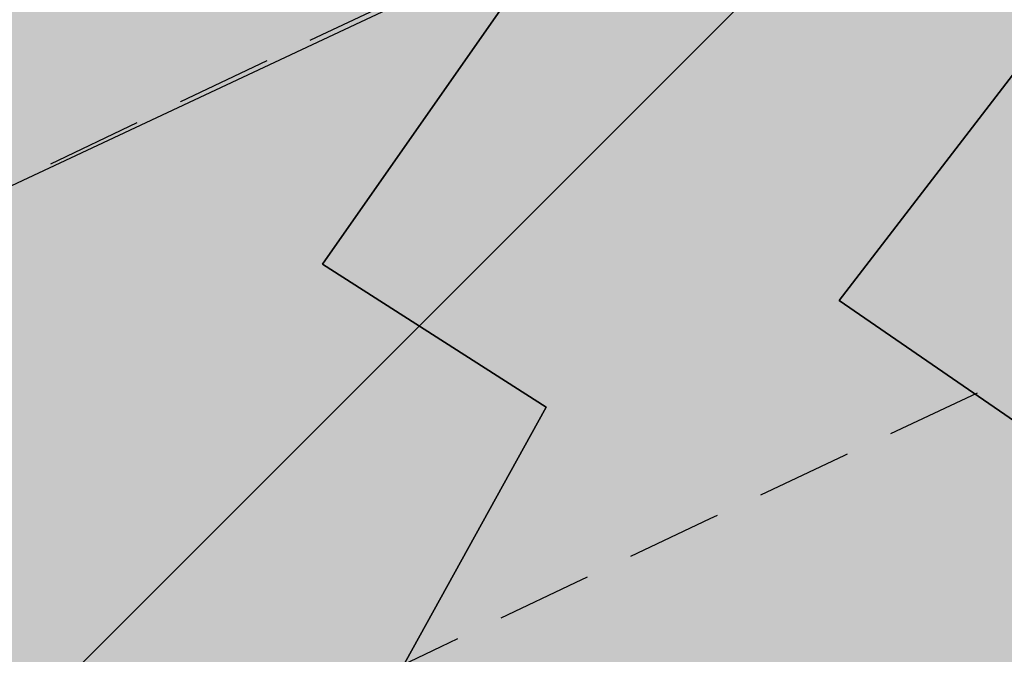
# Model space of a CAD drawing. Extents: x 1538956 to 1571595, y 5042519 to 5072519.
# Drawn here: x 1551573 to 1551638, y 5062150 to 5062192 of the extents above; entities that cross this region are included whole.
import ezdxf

# ---------------------------------------------------------------- set-up
doc = ezdxf.new("R2010")
doc.units = 0
doc.header["$LTSCALE"] = 2
doc.header["$MEASUREMENT"] = 0
for name, pattern in [('CONTINUA', [0]), ('INTERNA', [0]), ('NASCOSTA2', [4.762499999999999, 3.175, -1.5875])]:
    doc.linetypes.add(name, pattern=pattern)
for name, color, linetype in [('374', 1, 'Continuous'), ('base_cat_PARTICELLE', 92, 'CONTINUA'), ('base_cat_ret_foglio', 71, 'Continuous'), ('conica', 8, 'Continuous'), ('interpolazione conica', 1, 'Continuous'), ('inviluppo', 255, 'Continuous')]:
    doc.layers.add(name, color=color, linetype=linetype)
pattern_1 = [(45, (0, 0), (-35.35533905932737, 35.35533905932738), [])]

msp = doc.modelspace()

# ---------------------------------------------------------------- hatches: boundary and pattern name
at = {"layer": '374'}
h = msp.add_hatch(dxfattribs=at)
h.set_pattern_fill('ANSI31', color=256, scale=400, style=0)
h.set_pattern_definition(pattern_1)
h.paths.add_polyline_path([(1547199.993861, 5069353.338006), (1547210.268295, 5069370.028417), (1547259.742821, 5069462.998018), (1547253.407246, 5069555.543514), (1547263.172865, 5069565.777346), (1547327.488066, 5069628.414393), (1547347.351291, 5069648.852109), (1547391.856884, 5069683.849637), (1547444.481242, 5069742.186498), (1547456.098277, 5069755.823830999), (1547501.358232, 5069835.214686), (1547520.031033, 5069867.969498), (1547561.539544, 5069928.268719), (1547584.036731, 5069970.28284), (1547628.456874, 5070021.374995), (1547648.18992, 5070053.081257), (1547690.427399, 5070114.444071), (1547712.08623, 5070169.114429), (1547776.631212, 5070200.45875), (1547798.529354, 5070207.868458), (1547841.194159, 5070229.386519999), (1547905.569791, 5070282.536335), (1547970.289865, 5070290.923886), (1548035.256664, 5070267.372076999), (1548100.080703, 5070262.329595), (1548165.014775, 5070243.105994), (1548185.552851, 5070210.857318), (1548230.350168, 5070172.225751), (1548295.040019, 5070184.604193), (1548348.369598, 5070212.121904), (1548359.566853, 5070217.899703), (1548423.955839, 5070268.798123), (1548469.494251, 5070305.659483001), (1548488.311203, 5070323.871198), (1548552.766779, 5070365.972986), (1548603.52359, 5070399.300412), (1548617.181544, 5070413.180626), (1548679.585454, 5070492.48992), (1548674.377571, 5070585.043256), (1548615.36122, 5070645.842176001), (1548576.756009, 5070676.873439), (1548550.108907, 5070706.137204), (1548484.910253, 5070759.71847), (1548469.423106, 5070768.62936), (1548484.362124, 5070829.960922), (1548490.291138, 5070861.386316), (1548522.779668, 5070954.23411), (1548514.411022, 5071046.762923), (1548506.306695, 5071139.293819999), (1548496.338637725, 5071232.330934269, 0.06138508503542767), (1545348.737350723, 5069346.5385388), (1545361.279026, 5069263.667338), (1545386.919878, 5069194.264905999), (1545395.818318, 5069171.326255), (1545444.947693, 5069079.092002), (1545440.21044, 5068986.464173), (1545417.670897, 5068893.706283), (1545454.492469, 5068814.444464), (1545468.058758, 5068801.481412999), (1545519.65992, 5068764.196101001), (1545555.619526, 5068709.529205), (1545585.281777, 5068652.115344999), (1545604.210195, 5068617.292247), (1545650.893474, 5068541.736487), (1545660.902062, 5068525.115149), (1545716.338387, 5068454.354956), (1545734.405931, 5068433.062193), (1545781.751335, 5068371.563117), (1545846.76211, 5068343.551906), (1545911.536779, 5068347.598773001), (1545917.897884, 5068341.821333), (1545976.682214, 5068301.492115), (1546041.630279, 5068282.172754), (1546106.639683, 5068254.637121), (1546110.745688, 5068250.655195), (1546171.848256, 5068200.357019001), (1546236.868072, 5068171.616573), (1546258.408587, 5068159.158676), (1546301.995482, 5068128.508421), (1546357.341229, 5068067.302157), (1546367.360733, 5068053.624035), (1546432.628802, 5067991.965436), (1546455.435164, 5067975.440917), (1546497.744926, 5067950.802108), (1546562.656721, 5067937.044985), (1546627.678885, 5067908.607787999), (1546692.587114, 5067895.426256), (1546757.159994, 5067926.886082), (1546787.897801, 5067977.933364), (1546816.818259, 5068070.744365), (1546820.714367, 5068093.536232), (1546837.960346, 5068163.496935), (1546863.494147, 5068256.282695), (1546884.076435, 5068285.228607), (1546932.866532, 5068349.399318), (1546948.283447, 5068364.481383001), (1547012.700446, 5068415.743749), (1547043.817468, 5068442.8312), (1547077.06467, 5068473.837093), (1547141.846589, 5068476.68019), (1547206.636134, 5068478.513123), (1547271.270023, 5068500.816869999), (1547300.984169, 5068537.375741), (1547316.296572, 5068630.085787), (1547323.440971, 5068722.733716001), (1547331.919474, 5068815.391826), (1547268.282777, 5068893.727952), (1547250.653894, 5068907.367237001), (1547239.504568, 5068999.876086), (1547202.134988, 5069071.352263), (1547190.098035, 5069092.094436), (1547191.871, 5069184.701489), (1547171.41464, 5069277.139832)])
h.paths.add_polyline_path([(1549905.685255, 5071305.999305001), (1549934.803246, 5071335.800408999), (1549969.924309, 5071372.582296), (1550029.731578, 5071429.158751001), (1550034.110089, 5071445.608508999), (1550082.342565, 5071522.17728), (1550098.22922, 5071526.711095), (1550114.186934, 5071522.434102), (1550163.17105, 5071505.727814), (1550228.034151, 5071494.537517), (1550292.909529, 5071481.861509), (1550357.64549, 5071486.418114), (1550422.307454, 5071500.081262), (1550487.434077, 5071456.539574), (1550552.351221, 5071438.85282), (1550617.044893, 5071448.639092), (1550681.549086, 5071481.626373), (1550746.183976, 5071498.532564), (1550794.684897, 5071527.961283), (1550810.629827, 5071538.508598001), (1550833.615215, 5071528.27974), (1550875.626205, 5071511.165695), (1550940.68008, 5071476.882833), (1551005.57778, 5071461.709315), (1551070.25967, 5071472.826684), (1551134.796699, 5071501.515736), (1551199.377156, 5071524.865143), (1551219.078559, 5071531.446065), (1551263.915444, 5071553.267072001), (1551328.366746, 5071592.126327), (1551393.003274, 5071608.501757), (1551457.705534, 5071616.903004), (1551522.462372, 5071618.705086), (1551587.235613, 5071618.529512), (1551652.077341, 5071610.120133), (1551716.770265, 5071619.606629), (1551741.391527, 5071628.369691), (1551781.386659, 5071638.251829), (1551845.824147, 5071678.286897), (1551886.074535, 5071722.171596), (1551910.069563, 5071741.206757), (1551974.219971, 5071815.325542), (1551974.299437, 5071815.504275), (1552004.11847, 5071908.348972), (1551997.455666, 5072000.888312), (1552000.295192, 5072093.507222001), (1552010.835334, 5072186.190632), (1552026.906663, 5072278.920414), (1552035.389491749, 5072302.319043515, 0.05737514019987391), (1548742.266030943, 5071338.699955485), (1548741.924096, 5071326.326425), (1548739.726827, 5071308.253304), (1548726.942172, 5071233.614638), (1548740.65557, 5071189.876114), (1548753.640395, 5071141.229855), (1548766.627283, 5071048.737546), (1548776.368621, 5070956.219793), (1548807.825222, 5070885.121796), (1548827.31667, 5070864.025758), (1548873.056368, 5070827.609751), (1548938.254446, 5070774.449817), (1548942.373819, 5070772.336788), (1549003.252472, 5070746.797645), (1549067.947766, 5070757.554791001), (1549132.76466, 5070752.907891001), (1549197.48948, 5070759.903669001), (1549266.765144975, 5070777.559430085), (1549326.780515, 5070793.824286), (1549391.37359, 5070817.317763), (1549455.767024, 5070865.832708), (1549458.567135, 5070869.018637001), (1549518.841129213, 5070965.270512751), (1549583.995368, 5071032.470086), (1549611.342458, 5071055.425475), (1549648.323582, 5071088.680103), (1549712.702463, 5071138.413276999), (1549723.549401, 5071148.916959), (1549777.122096, 5071182.932511), (1549841.56049, 5071224.999177), (1549856.450655, 5071242.576579)])
h.paths.add_polyline_path([(1545850.486619, 5067838.388778), (1545785.477283, 5067865.491729), (1545768.502454, 5067877.754234999), (1545720.212385, 5067927.434914), (1545681.178596, 5067969.705275), (1545654.918111, 5067993.556764), (1545589.824403, 5068032.509880001), (1545524.863971, 5068053.370312001), (1545482.144413, 5068060.839477), (1545459.945252, 5068068.586146), (1545395.028466, 5068083.582676999), (1545357.261528, 5068152.520398), (1545329.30593, 5068209.158398001), (1545309.463853, 5068244.764994999), (1545307.040042, 5068337.340397), (1545278.098449, 5068429.722655999), (1545262.758308, 5068448.438228), (1545231.247378, 5068521.974741001), (1545196.983081, 5068582.14256), (1545180.665371, 5068614.200061), (1545131.406916, 5068688.807093), (1545116.699593, 5068706.328648999), (1545072.452255, 5068798.600804), (1545072.518961, 5068891.194383), (1545065.014424, 5068908.395968), (1545011.74936, 5068983.347204), (1544999.597733, 5068993.804559), (1544952.996174791, 5069026.946093073, 0.02227768546622371), (1543967.169821202, 5068125.2603018, 0.03486305779256358), (1542596.320578789, 5066548.645765374), (1542618.885653, 5066543.454347), (1542683.817356, 5066527.551159), (1542748.630633, 5066528.933866001), (1542813.625991, 5066503.854543), (1542878.516878, 5066494.0116), (1542943.241877, 5066508.234423), (1543008.051698, 5066510.145691), (1543073.040232, 5066486.239125), (1543137.834795, 5066490.382381), (1543202.344081, 5066535.598097), (1543231.911084, 5066563.308862001), (1543266.780919, 5066591.097498001), (1543331.484852, 5066608.08361), (1543396.359936, 5066600.48428), (1543461.297926, 5066583.90446), (1543509.640046, 5066565.244937), (1543526.310372, 5066556.73361), (1543559.469947, 5066565.593618), (1543591.018797, 5066573.036796), (1543655.435082, 5066630.926658999), (1543697.13957, 5066659.151506), (1543719.970463, 5066671.69928), (1543784.779, 5066673.540817), (1543806.302017, 5066659.919194), (1543849.996794, 5066617.313947001), (1543915.109605, 5066576.127530999), (1543962.970604, 5066568.431783999), (1543980.009389, 5066565.19972), (1543993.597762, 5066568.64828), (1544044.726615, 5066580.09308), (1544109.440857, 5066595.365491), (1544174.172941, 5066608.082312), (1544238.849908, 5066628.514913), (1544303.518632, 5066650.047259999), (1544323.616693, 5066663.583276), (1544367.894047, 5066712.646182), (1544432.550615, 5066735.698749), (1544497.59706, 5066704.177104), (1544555.191881, 5066757.830105999), (1544502.881349, 5066850.048357), (1544496.508771, 5066856.329940001), (1544431.472079, 5066886.70727), (1544366.486683, 5066909.982733999), (1544301.711623, 5066903.792713), (1544236.903101, 5066902.292284), (1544172.1669, 5066890.604433), (1544107.36152, 5066888.640972001), (1544042.312578, 5066921.076192), (1543977.46335, 5066925.358492), (1543912.575066, 5066935.188173001), (1543897.158383, 5066938.337251999), (1543912.483081, 5066948.219071), (1543977.152138, 5066969.380638), (1544041.947728, 5066972.609809), (1544106.532071, 5067005.625123001), (1544171.240953, 5067021.006562999), (1544193.301692, 5067033.026682), (1544235.847431, 5067050.745325), (1544300.371117, 5067092.024178), (1544365.259971, 5067081.983835), (1544429.982814, 5067095.217188), (1544494.683845, 5067111.463448999), (1544559.747259, 5067077.076075), (1544594.167016, 5067035.887484), (1544625.081398, 5067005.052035), (1544686.335019, 5066943.956161), (1544690.363274, 5066940.512871), (1544700.060658, 5066944.054772), (1544754.870749, 5066983.800776), (1544785.179324, 5067037.259744001), (1544754.226661443, 5067129.629788441), (1544737.357369, 5067222.101176), (1544752.969876, 5067248.00719), (1544817.888852, 5067233.676293), (1544822.366072, 5067222.713159), (1544850.839434, 5067130.325598001), (1544863.924609, 5067037.827169), (1544884.310095, 5067011.188456), (1544949.276332, 5066945.85053), (1544949.60217, 5066945.609219001), (1545014.70067, 5066906.971669001), (1545079.428538, 5066919.59319), (1545144.400518, 5066898.542030999), (1545185.026622, 5066854.965621), (1545209.749608, 5066825.661736), (1545274.90654, 5066779.395354), (1545310.675258, 5066763.286677), (1545339.956979, 5066747.874973), (1545404.982425, 5066719.870826), (1545446.560406, 5066764.27786), (1545425.744622, 5066856.718699), (1545403.801568, 5066881.665422), (1545338.664083497, 5066948.676310662), (1545297.053771, 5067040.966045), (1545275.912111, 5067133.405009), (1545272.251691, 5067144.180869999), (1545243.030869, 5067225.75865), (1545232.743694, 5067318.27673), (1545270.872132, 5067333.729069999), (1545302.848305, 5067318.786932), (1545335.915306, 5067302.415599), (1545401.057834, 5067257.581478), (1545465.800346, 5067267.603018), (1545485.679, 5067227.528291), (1545504.124167, 5067135.070259999), (1545531.857441, 5067098.004543), (1545596.916952, 5067064.982292), (1545661.675352, 5067073.076389), (1545726.303968, 5067098.805006), (1545777.181861, 5067137.073751), (1545790.727307, 5067152.348412001), (1545809.959017, 5067137.315051001), (1545855.905854, 5067103.296716), (1545899.364792, 5067045.381108999), (1545921.329472, 5067021.187231), (1545986.522494, 5066970.503645), (1546051.414117, 5066960.678266), (1546071.989119, 5066954.064201), (1546116.328241, 5066947.847372), (1546142.854082, 5066954.589442), (1546134.343259, 5067047.119365), (1546115.447026, 5067066.716191), (1546045.413078123, 5067137.074367546), (1546049.8763, 5067168.407673), (1546061.48663, 5067231.765561), (1546114.008694, 5067260.730855), (1546178.74601, 5067271.315004), (1546243.351546, 5067299.596803), (1546264.91563, 5067325.868419), (1546287.277848, 5067418.627926), (1546273.352308, 5067511.117455), (1546241.471852, 5067552.425435), (1546186.782598, 5067603.067133999), (1546176.206244, 5067613.405331), (1546111.081742, 5067655.526024), (1546046.045210575, 5067694.687045229), (1545980.838017, 5067739.414578), (1545923.917271, 5067786.306828), (1545915.61625, 5067795.070818)])
h.paths.add_polyline_path([(1542755.470446, 5065533.400329), (1542765.139289, 5065541.568573), (1542764.503063, 5065634.156342), (1542754.743556, 5065639.206221), (1542747.97166, 5065634.042766), (1542690.248851, 5065590.03077), (1542625.260393, 5065612.796514), (1542560.501355, 5065602.086724), (1542495.708596, 5065596.284686), (1542430.861659, 5065598.413211), (1542398.421618, 5065631.651528), (1542368.756812, 5065724.041573999), (1542365.123298, 5065731.495429), (1542353.829296, 5065723.939962001), (1542300.494483, 5065701.751929), (1542235.625986, 5065707.234931), (1542207.06575, 5065722.942842), (1542170.491972, 5065751.919261), (1542105.484493, 5065778.041421), (1542059.920315149, 5065789.301095158, 0.006518702022280233), (1541848.546083578, 5065460.235071619), (1541848.302595, 5065459.815716), (1541913.220138, 5065447.369605999), (1541916.669979, 5065443.204157), (1541978.542246, 5065374.982352), (1542006.257367, 5065351.21621), (1542043.787469, 5065314.201357), (1542108.961003, 5065264.205054), (1542139.789687, 5065259.526905), (1542173.870872, 5065253.276305), (1542234.749807, 5065167.578573001), (1542239.329411, 5065161.533301), (1542246.852127, 5065167.660705), (1542303.667227, 5065234.965354), (1542368.328258, 5065260.692614), (1542409.732973, 5065168.768386), (1542433.924597, 5065149.152246), (1542498.886284, 5065130.902902), (1542537.686, 5065169.641528), (1542562.898174, 5065251.603523999), (1542566.065951, 5065262.427594), (1542627.054779, 5065350.807461), (1542692.111152, 5065318.537498), (1542713.645729, 5065356.030725), (1542725.185687, 5065448.702039)])
h.paths.add_polyline_path([(1541855.207604, 5065165.01475), (1541865.352051, 5065257.674883001), (1541869.815627, 5065350.296832), (1541848.601037, 5065415.431462), (1541838.070365712, 5065443.42455056, 0.006340008041711183), (1541641.21731331, 5065117.93757609), (1541656.222674, 5065098.048561), (1541675.281473, 5065071.215571), (1541707.622832, 5064978.840345), (1541722.082371, 5064945.538046), (1541787.111261, 5064917.259758), (1541826.842617, 5064979.640312), (1541850.913791, 5065071.468067), (1541851.042638, 5065072.394851999)])
h.paths.add_polyline_path([(1541283.129498, 5062694.679965001), (1541350.231342928, 5062656.088460369), (1541413.145258, 5062650.918382), (1541427.844673, 5062662.181564), (1541477.792707, 5062683.272359), (1541542.554516, 5062698.379561001), (1541585.81455, 5062663.234172001), (1541607.910974, 5062624.416148), (1541627.051774, 5062570.918132), (1541673.587246, 5062478.637805), (1541673.75103, 5062478.395239), (1541739.098061, 5062406.412221), (1541758.118087, 5062386.612392), (1541804.450865, 5062333.793268), (1541836.967355, 5062294.549949), (1541869.892265, 5062248.218211), (1541934.97846, 5062215.67945), (1541999.724187, 5062233.745949), (1542064.084759061, 5062295.785296301), (1542128.572983, 5062364.751005), (1542193.272276, 5062389.366414), (1542193.595384, 5062389.546664), (1542193.269707, 5062389.745744), (1542128.197837, 5062420.225115), (1542084.721112, 5062481.401747), (1542062.805718, 5062498.228847), (1541997.69506, 5062534.726597), (1541957.436771, 5062573.134676999), (1541928.583261937, 5062666.941756275), (1541866.490729, 5062754.322683), (1541801.653768, 5062750.608312001), (1541741.210384623, 5062758.613393839), (1541671.602509, 5062799.553242), (1541606.544135, 5062829.045233), (1541597.302817, 5062848.493863), (1541546.719085, 5062940.74776), (1541540.891468, 5062947.738986), (1541475.695048, 5062998.288773), (1541410.904883, 5062987.895104), (1541346.263628, 5062955.038691999), (1541281.091832, 5063002.128980001), (1541216.212012, 5063005.246716999), (1541146.871486833, 5063028.503218809), (1541085.867952, 5063100.111585), (1541073.76015, 5063122.793789), (1541020.39461, 5063193.519630999), (1540955.86919, 5063143.074523), (1540927.430885, 5063121.830499), (1540891.399872, 5063083.925965), (1540826.397388, 5063105.928398999), (1540761.464564, 5063117.358953), (1540751.173703, 5063120.674758), (1540696.465139, 5063139.020498999), (1540668.337989197, 5063143.506830133, 0.01499537275755761), (1540356.181809443, 5062299.886698408), (1540377.442832, 5062284.919391001), (1540377.714348, 5062284.728252999), (1540442.68269, 5062269.038468), (1540507.653968, 5062252.949271), (1540572.517034, 5062253.5296), (1540637.44355, 5062244.382738), (1540702.301557, 5062245.753096), (1540767.034974, 5062266.160637001), (1540831.962575, 5062256.877792), (1540896.965967, 5062236.080956), (1540961.936246, 5062220.388077999), (1541026.763995, 5062226.3902), (1541091.470116, 5062250.815503), (1541122.256329, 5062289.791258), (1541155.595411734, 5062382.53197096), (1541199.090576, 5062475.481623), (1541207.964846, 5062568.131701999), (1541218.801499, 5062613.920399), (1541240.381558, 5062660.937631)])
h.paths.add_polyline_path([(1541110.300357, 5063215.626331), (1541084.764312, 5063267.411924), (1541048.716666, 5063215.220131), (1541085.492582, 5063157.014270999)])
h.paths.add_polyline_path([(1547987.963001, 5061505.559892), (1547973.139372, 5061511.568814), (1547961.096651, 5061505.353053), (1547973.29891, 5061490.845836001)])
h.paths.add_polyline_path([(1550510.338804467, 5062849.138800347), (1550492.212578, 5062882.242851), (1550471.328327, 5062914.078705001), (1550426.740203, 5062957.570829), (1550361.641261, 5062986.909454), (1550296.828496, 5062980.886698), (1550232.466739, 5062918.926933), (1550221.44151, 5062912.058871), (1550168.053995, 5062863.138971), (1550102.918681, 5062897.037294), (1550038.758322, 5062910.588587), (1550040.446644, 5063003.195468), (1550052.056307, 5063095.882085), (1550036.042614, 5063147.708569), (1549984.480672, 5063187.932732), (1549970.828612, 5063191.874139), (1549962.348888, 5063187.755151), (1549906.138278, 5063170.803877), (1549841.47013, 5063146.908379), (1549776.626413, 5063144.920356), (1549708.740011282, 5063083.792020964), (1549647.912873, 5063018.758013), (1549583.203378, 5062999.740001), (1549518.051113, 5063036.366321), (1549494.393453, 5063091.425559999), (1549475.41489, 5063183.867986), (1549451.788715, 5063212.905083), (1549422.246385, 5063183.445851), (1549387.327494, 5063162.764059), (1549322.627852, 5063142.599529), (1549279.290139, 5063182.31309), (1549257.250167, 5063208.11627), (1549189.404789379, 5063282.262739276), (1549126.721213, 5063310.969673), (1549061.791844, 5063320.064376), (1549035.814728, 5063365.577653), (1548996.088925, 5063427.508158), (1548931.649087, 5063374.480632), (1548866.50614, 5063456.839982), (1548866.143056, 5063457.193261), (1548801.097797, 5063481.327222), (1548785.843621, 5063456.207566001), (1548777.955308, 5063363.552681), (1548802.251728, 5063334.071148001), (1548866.977864, 5063350.802522), (1548931.789123, 5063356.657556), (1548976.837438, 5063272.520435), (1548997.920085, 5063194.753723999), (1549002.142902, 5063180.126371), (1549059.614013, 5063087.985692), (1549063.654635, 5063083.598304), (1549109.640965, 5062995.786832), (1549129.493513, 5062959.510018), (1549157.353677, 5062903.570101), (1549195.216534, 5062850.417555001), (1549219.979216, 5062811.471548), (1549255.122148, 5062719.156236), (1549261.188812, 5062710.094244001), (1549326.405085, 5062665.611201), (1549391.395884, 5062649.683351), (1549422.450034, 5062627.888467), (1549456.73691, 5062589.68655), (1549521.979, 5062542.293728), (1549541.162578, 5062536.238313), (1549587.106639, 5062509.404628), (1549616.559349, 5062444.245234), (1549640.629328, 5062351.843848), (1549589.080870828, 5062259.027509048), (1549524.870396, 5062178.573104), (1549513.981308, 5062165.649785), (1549525.253032, 5062130.438267), (1549545.863017023, 5062097.922388767, -0.05107092773425821)])
h.paths.add_polyline_path([(1540570.622163005, 5062491.18572973), (1540694.463891887, 5062827.044840209), (1540549.454548918, 5062880.514307546), (1540425.612820035, 5062544.655197067)], flags=24)
at = {"layer": 'base_cat_ret_foglio'}
msp.add_hatch(color=256, dxfattribs=at).paths.add_polyline_path([(1551855.238, 5062132.516), (1551854.016, 5062144.867), (1551855.035, 5062146.52), (1551856.879, 5062199.469), (1551857.023, 5062203.797), (1551857.316, 5062214.363), (1551856.819, 5062218.313), (1551858.192, 5062245.94), (1551859.277, 5062265.402), (1551860.241, 5062277.447), (1551852.841, 5062275.725), (1551851.517, 5062275.492), (1551846.581, 5062274.679), (1551836.371, 5062272.813), (1551828.07, 5062271.68), (1551825.699, 5062271.569), (1551820.73, 5062271.336), (1551808.1, 5062271.81), (1551803.871, 5062271.725), (1551799.65, 5062271.64), (1551793.629, 5062272.506), (1551793.526, 5062272.521000001), (1551790.83, 5062274.56), (1551785.566, 5062278.129), (1551778.48, 5062280.891), (1551772.949, 5062282.797), (1551758.605, 5062286.125), (1551747.969, 5062287.965), (1551735.13, 5062288.96), (1551730.195, 5062290.109), (1551726.836, 5062291.773), (1551725.305, 5062293.551), (1551722.19, 5062297.3), (1551721.03, 5062300), (1551720.59, 5062304.89), (1551723.79, 5062319.33), (1551727.805, 5062337.621), (1551728.32, 5062344.078), (1551728.375, 5062348.781), (1551728.223, 5062352.173), (1551727.965, 5062357.945), (1551725.4, 5062392.06), (1551725.325, 5062392.816000001), (1551723.941, 5062404.902), (1551724.883, 5062412.469), (1551725.539, 5062415.157), (1551726.244, 5062418.041999999), (1551727.951, 5062425.033), (1551727.986, 5062425.181), (1551729.89, 5062435.12), (1551729.328, 5062437.879), (1551726.52, 5062444.14), (1551722.23, 5062448.523), (1551715.719, 5062452.712), (1551715.465, 5062452.876), (1551708.676, 5062456.609), (1551702.936, 5062458.683999999), (1551697.004, 5062460.829), (1551687.882, 5062464.014), (1551684.702, 5062456.171), (1551683.768, 5062456.416), (1551679.319, 5062456.499), (1551675.373, 5062454.886), (1551671.459, 5062450.595), (1551657.896, 5062432.33), (1551652.802, 5062423.666), (1551648.168, 5062414.251), (1551641.777, 5062402.983), (1551639.534, 5062399.902), (1551636.969, 5062397.085), (1551634.068, 5062394.536), (1551631.453, 5062392.753), (1551630.118, 5062391.843), (1551627.661, 5062390.535), (1551624.144, 5062389.07), (1551623.94, 5062388.705), (1551621.766, 5062388.831), (1551616.051, 5062375.906), (1551612.727, 5062369.039), (1551609.523, 5062361.664), (1551585.59, 5062309.027), (1551585.697, 5062308.953), (1551586.445, 5062299.098), (1551585.043, 5062295.223), (1551581.238, 5062296.609), (1551576.254, 5062284.359), (1551574.313, 5062279.523), (1551574.215, 5062279.289), (1551572.908, 5062276.179), (1551569.871, 5062268.883), (1551567.654, 5062265.015), (1551566.499, 5062262.999), (1551559.152, 5062265.563), (1551541.551, 5062243.078), (1551484.023, 5062169.398), (1551482.961, 5062168.18), (1551462.93, 5062094.348), (1551458.855, 5062089.102), (1551450.457, 5062077.484), (1551448.941, 5062075.391), (1551450.344, 5062074.965), (1551451.98, 5062072.594), (1551456.805, 5062062.781), (1551457.379, 5062059.672), (1551457.461, 5062057.383), (1551456.836, 5062054.789), (1551455.516, 5062052.281), (1551452.039, 5062048.145), (1551446.93, 5062043.852), (1551439.41, 5062038.301), (1551419.172, 5062025.07), (1551416.82, 5062023.191000001), (1551410.09, 5062017.984), (1551402.277, 5062012.035), (1551395.711, 5062006.414), (1551390.27, 5062001.992), (1551388.262, 5062000.359), (1551385.527, 5061998.777), (1551380.848, 5061995.988), (1551373.691, 5061991.73), (1551369.418, 5061989.688), (1551368.875, 5061989.488), (1551368.082, 5061989.164), (1551357.762, 5061985.453), (1551353.348, 5061982.844), (1551348.148, 5061980.012), (1551342.637, 5061976.808999999), (1551337.387, 5061973.816000001), (1551326.448, 5061968.342), (1551317.914, 5061967.337), (1551317.617, 5061963.039), (1551317.605, 5061961.262), (1551317.118, 5061958.465), (1551317.074, 5061958.211), (1551315.777, 5061954.148), (1551309.063, 5061937.148), (1551305.445, 5061928.012), (1551302.867, 5061921.922), (1551302.316, 5061918.258), (1551300.867, 5061909.031), (1551302.191, 5061900.563), (1551305.082, 5061893.531), (1551307.637, 5061890.211), (1551318.953, 5061876.391), (1551324.156, 5061870.133), (1551326.208, 5061867.397), (1551338.26, 5061852.56), (1551339.27, 5061851.03), (1551349.259, 5061838.907), (1551354.75, 5061846.66), (1551356.15, 5061848.57), (1551357.309, 5061853.398), (1551359.245, 5061872.28), (1551359.445, 5061874.225), (1551361.652, 5061874.186000001), (1551365.525, 5061874.117), (1551367.633, 5061874.079), (1551390.137, 5061873.68), (1551458.555, 5061870.188), (1551458.8, 5061868.02), (1551459.656, 5061859.113), (1551459.129, 5061853.766), (1551458.36, 5061851.35), (1551457.34, 5061849.953), (1551452.766, 5061849.453), (1551452.629, 5061846.781), (1551465.59, 5061848.79), (1551491.542, 5061852.664), (1551529.23, 5061858.29), (1551572.54, 5061862.89), (1551592.61, 5061868.18), (1551608.234, 5061869.539), (1551630.98, 5061839.95), (1551638.93, 5061827.45), (1551641.96, 5061822.6), (1551649.27, 5061807.563), (1551660.383, 5061790.984), (1551638.934, 5061758.578), (1551630.11, 5061740.14), (1551630.724, 5061738.861), (1551636.523, 5061727.073), (1551640.157, 5061719.683), (1551643.321, 5061713.242), (1551643.923, 5061712.015), (1551644.293, 5061711.262), (1551669.262, 5061722.758), (1551678.605, 5061725.984), (1551702.453, 5061734.227), (1551729.754, 5061742.527), (1551734.727, 5061744.039), (1551749.75, 5061752.836), (1551777.152, 5061770.988), (1551797.477, 5061785.402), (1551841.266, 5061816.855), (1551851.703, 5061824.465), (1551861.504, 5061831.949), (1551870.293, 5061839.82), (1551873.863, 5061844.012), (1551876.68, 5061849.605), (1551877.965, 5061853.93), (1551878.102, 5061857.621), (1551876.855, 5061863.988), (1551874.727, 5061871.25), (1551869.242, 5061890.36), (1551870.227, 5061890.617), (1551868.465, 5061894.688), (1551866.586, 5061901.695), (1551866.076, 5061901.561000001), (1551863.832, 5061913.031), (1551862.48, 5061925.129), (1551861.859, 5061928.949), (1551860.145, 5061946.012), (1551857.559, 5061968.168000001), (1551856.57, 5061976.063), (1551856.734, 5061986.121), (1551858.406, 5061991.973), (1551855.992, 5061991.594), (1551855.648, 5062001.398), (1551855.524, 5062006.632), (1551850.477, 5062009.941000001), (1551851.184, 5062030.688), (1551850.651, 5062035.156), (1551849.953, 5062041.004), (1551850.258, 5062054.621), (1551850.93, 5062065.441000001), (1551851.336, 5062071.297), (1551851.984, 5062076.004), (1551852.59, 5062079.197), (1551854.059, 5062086.945), (1551854.191, 5062088.98), (1551854.824, 5062088.98), (1551855.25, 5062101.074), (1551854.617, 5062101.074), (1551854.637, 5062106.93), (1551854.785, 5062112.148), (1551854.551, 5062117.621), (1551854.473, 5062130.734)])
at = {"layer": 'interpolazione conica'}
h = msp.add_hatch(dxfattribs=at)
h.set_pattern_fill('ANSI31', color=256, scale=400, style=0)
h.set_pattern_definition(pattern_1)
h.paths.add_polyline_path([(1551791.185390411, 5061842.743474059), (1551767.052902, 5061906.182735), (1551768.429995, 5061998.787751), (1551731.250101, 5062081.813159999), (1551726.539895, 5062091.03341), (1551719.593511, 5062183.569333), (1551665.262064665, 5062225.150623943), (1551563.560738084, 5062177.438953222, 0.08169368439144803), (1550262.444972332, 5061261.972891726), (1550130.110847078, 5061126.950486829), (1550181.775115, 5061159.326889), (1550246.457762, 5061183.853677), (1550311.192869, 5061201.821025), (1550376.19495, 5061186.716595), (1550441.467593, 5061138.224663), (1550506.586772, 5061108.795453), (1550528.777255, 5061155.271907), (1550542.889305, 5061247.979513), (1550569.992187, 5061290.637929), (1550607.920047, 5061341.100473001), (1550634.083396, 5061387.609608999), (1550657.061655, 5061434.092972), (1550697.91103, 5061516.730285), (1550712.243421, 5061527.135048), (1550762.544443, 5061546.607931), (1550827.20754, 5061572.771918), (1550892.270017, 5061549.970425), (1550924.880716, 5061528.869159), (1550957.514426, 5061504.981159), (1551022.947399, 5061437.078035), (1551041.917105292, 5061399.938641164, -0.04845457397150223)])

# ---------------------------------------------------------------- linework, layer by layer
at = {"layer": 'base_cat_PARTICELLE'}
msp.add_lwpolyline([(1551723.664, 5062259.016), (1551681.676, 5062267.91), (1551667.086, 5062270.621), (1551661.934, 5062250.395), (1551638.965, 5062253.766), (1551634.727, 5062240.156), (1551630.773, 5062235.328), (1551626.695, 5062231.777), (1551629.605, 5062228.969), (1551592.723, 5062176.238), (1551607.543, 5062166.777), (1551596.297, 5062146.441000001)], dxfattribs=at)
for points in [[(1551626.695, 5062231.777), (1551606.445, 5062214.266), (1551599.227, 5062218.863), (1551594.84, 5062221.951), (1551510.254, 5062156.215), (1551552.027, 5062121.863), (1551552.566, 5062130.645), (1551596.297, 5062146.441000001), (1551607.543, 5062166.777), (1551592.723, 5062176.238), (1551629.605, 5062228.969), (1551626.695, 5062231.777)], [(1551688.588, 5062208.93), (1551667.153, 5062226.128), (1551626.944, 5062173.838), (1551653.307, 5062155.711), (1551688.588, 5062208.93)]]:
    msp.add_lwpolyline(points, close=True, dxfattribs=at)
at = {"layer": 'base_cat_PARTICELLE', "linetype": 'INTERNA'}
msp.add_lwpolyline([(1551688.588, 5062208.93), (1551653.307, 5062155.711), (1551626.944, 5062173.838), (1551667.153, 5062226.128), (1551688.588, 5062208.93)], close=True, dxfattribs=at)
at = {"layer": 'conica', "linetype": 'NASCOSTA2', "flags": 128}
for points in [[(1548390.416432655, 5059739.308922655, -0.3834430039722295), (1555097.114549982, 5063249.414582238), (1557939.569737138, 5062523.212485026, -0.3632677861180557), (1562184.158086688, 5056624.829332687)], [(1548429.392714176, 5059729.35110256, -0.3832255046473875), (1555087.213219289, 5063210.659406448), (1557929.668406066, 5062484.457309333, -0.3632111341787918), (1562144.347060289, 5056628.873769471)], [(1548663.320065487, 5059669.586384409, -0.381852918224224), (1555027.805235159, 5062978.128351701), (1557870.260419632, 5062251.926255175, -0.3818529410618821), (1561867.832806727, 5056296.043368258)], [(1561531.792668587, 5055143.352029879, -0.381612232429294), (1555216.208726809, 5051863.601384849), (1552373.753545513, 5052589.803480566, -1.000000109012978), (1555017.903900267, 5062939.373176984), (1557860.35908856, 5062213.171079482, -0.3813679188054664), (1561829.455482169, 5056310.521034585, -0.3813679188054664)], [(1561453.777961088, 5055163.28354699, -0.3811197228257345), (1555236.01144735, 5051941.111721318), (1552393.556207658, 5052667.313831952, -1.000000596205652), (1554998.101271504, 5062861.862817075), (1557840.556426415, 5062135.660728095, -0.3811197317841981), (1561750.817893256, 5056325.93881778, -0.3811197317841981)], [(1561414.767181322, 5055173.250180838, -0.3808679709014433), (1555245.912763823, 5051979.86690074), (1552403.45753873, 5052706.069007645, -1.000000613602757), (1554988.199917027, 5062823.10764736), (1557830.655095343, 5062096.905552402, -0.3808679791007613), (1561711.80711349, 5056335.905451628, -0.3808679791007613)], [(1561375.751369233, 5055183.218100364, -0.3806122898205794), (1555255.814079199, 5052018.622080442), (1552413.358869803, 5052744.824183338, -1.000000612250141), (1554978.298562696, 5062784.352477609), (1557820.753764271, 5062058.150376709, -0.3806122971867898), (1561672.791301401, 5056345.873371155, -0.3806122971867898)], [(1561336.733573202, 5055193.186526756, -0.3803527676941194), (1555265.71540977, 5052057.377256262), (1552423.260200875, 5052783.579359031, -1.000000517226387), (1554968.397212126, 5062745.597306897), (1557810.852433199, 5062019.395201016, -0.380352775087634), (1561633.77350537, 5056355.841797546, -0.380352775087634)], [(1561297.70986775, 5055203.156462912, -0.3800890934217618), (1555275.6167423, 5052096.132431583), (1552433.161531947, 5052822.334534724, -1.000000565037526), (1554958.495859791, 5062706.842136635), (1557800.951102126, 5061980.640025323, -0.3800891009562798), (1561594.749799918, 5056365.811733702)]]:
    msp.add_lwpolyline(points, format="xyb", dxfattribs=at)
at = {"layer": 'conica', "color": 255, "linetype": 'NASCOSTA2', "flags": 128}
msp.add_lwpolyline([(1561492.78872906, 5055153.316916155, -0.3813679130615112), (1555226.110059811, 5051902.356560049), (1552383.654876585, 5052628.558656259, -1.000000345992119), (1555008.002556242, 5062900.6180046), (1557850.457757488, 5062174.415903789, -0.3813679188054221), (1561789.828661227, 5056315.972186945)], format="xyb", dxfattribs=at)
at = {"layer": 'conica', "linetype": 'NASCOSTA2', "flags": 128}
for points in [[(1554948.594509876, 5062668.086965755), (1557791.049771054, 5061941.88484963, -1.000000000000028), (1555285.51807286, 5052134.887607407), (1552443.062863019, 5052861.089710417, -1.000000504646082)], [(1554938.693160764, 5062629.33179467), (1557781.148439982, 5061903.129673937, -0.999999914044272), (1555295.419400099, 5052173.642784079), (1552452.964194092, 5052899.84488611, -1.00000048593517)], [(1554928.791811848, 5062590.576623536), (1557771.24710891, 5061864.374498244, -0.9999996398194045), (1555305.320716766, 5052212.397963454), (1552462.865525164, 5052938.600061803, -1.000000482891267)], [(1554918.890465987, 5062551.82145162), (1557761.345777838, 5061825.619322551, -0.9999999999999911), (1555315.222047389, 5052251.153139261), (1552472.766856236, 5052977.355237496, -1.00000040576634)], [(1554899.087758711, 5062474.311111764), (1557741.543115692, 5061748.108971165, -1.000000582202138), (1555335.024705251, 5052328.663491745), (1552492.569518381, 5053054.865588883, -1.000000533301521)], [(1554889.186407794, 5062435.55594114), (1557731.64178462, 5061709.353795472, -1.000000541291419), (1555344.926056773, 5052367.418662215), (1552502.470849453, 5053093.620764576, -1.000000543802541)], [(1554879.285058591, 5062396.800770081), (1557721.740453548, 5061670.598619779, -1.000000473555229), (1555354.827405592, 5052406.173833373), (1552512.372180526, 5053132.375940269, -1.000000501794235)], [(1554869.383709541, 5062358.045598979), (1557711.839122476, 5061631.843444086, -1.000000282346693), (1555364.728746952, 5052444.929006438), (1552522.273511598, 5053171.131115962, -1.000000500097673)], [(1554859.482364161, 5062319.290426942), (1557701.937791404, 5061593.088268393, -1.000000258367247), (1555374.630087338, 5052483.68417975), (1552532.17484267, 5053209.886291655, -1.000000407274714)], [(1554849.581013584, 5062280.535256233), (1557692.036460331, 5061554.3330927, -1.000000316180662), (1555384.531429909, 5052522.439352506), (1552542.076173742, 5053248.641467348, -1.000000543870654)], [(1554839.679663501, 5062241.780085399), (1557682.135129259, 5061515.577917007, -1.000000398222799), (1555394.432775589, 5052561.194524465), (1552551.977504815, 5053287.396643041, -1.000000533585827)], [(1554829.778315604, 5062203.024914004), (1557672.233798187, 5061476.822741314, -1.000000470681538), (1555404.334123995, 5052599.949695729), (1552561.878835887, 5053326.151818734, -1.000000479462623)], [(1554819.876965773, 5062164.269743104), (1557662.332467115, 5061438.067565621, -1.000000387228834), (1555414.235469097, 5052638.704867837), (1552571.780166959, 5053364.906994427, -1.000000531893341)], [(1554800.074227406, 5062086.759411192), (1557642.52980497, 5061360.557214234, -1.000000591180533), (1555434.038093894, 5052716.215228763), (1552591.582829104, 5053442.417345813, -1.000000472175904)], [(1554790.172878917, 5062048.004239948), (1557632.628473898, 5061321.802038541, -1.000000715638233), (1555443.939451745, 5052754.970397617), (1552601.484160176, 5053481.172521506, -1.000000509504718)]]:
    msp.add_lwpolyline(points, format="xyb", close=True, dxfattribs=at)
at = {"layer": 'conica', "color": 255, "linetype": 'NASCOSTA2', "flags": 128}
for points in [[(1554908.989115997, 5062513.066280762), (1557751.444446765, 5061786.864146858, -1.000000306318419), (1555325.123389833, 5052289.908312048), (1552482.668187308, 5053016.110413189, -1.000000514531811)], [(1554809.975616091, 5062125.514572164), (1557652.431136043, 5061399.312389928, -1.000000391140508), (1555424.136814279, 5052677.460039925), (1552581.681498031, 5053403.66217012, -1.000000530589631)]]:
    msp.add_lwpolyline(points, format="xyb", close=True, dxfattribs=at)
at = {"layer": 'conica', "linetype": 'NASCOSTA2'}
for centre, radius, start, end in [((1553695.827060644, 5057764.588753451), 5980.999999992217, 75.66839011623199, 159.9109441454177), ((1553695.827060645, 5057764.588753451), 5940.999999992306, 75.66839011623577, 159.8720475331919), ((1553695.827060645, 5057764.588753452), 5900.99999999207, 75.66839011623513, 159.8326208631033), ((1553695.827060645, 5057764.588753452), 5860.99999999194, 75.6683901162345, 159.7926532065405), ((1553695.827060645, 5057764.588753452), 5820.999999992029, 75.66839011623838, 159.7521333318171), ((1553695.827060645, 5057764.588753453), 5780.999999991794, 75.66839011623775, 159.7110496936357), ((1553695.827060645, 5057764.588753453), 5740.999999991882, 75.66839011624164, 159.669390421954), ((1553695.828723839, 5057764.588328533), 5580.999999989829, 75.66840847488434, 159.4967475762434), ((1553695.828724029, 5057764.588328484), 5540.999999990245, 75.66840847690622, 159.4520198875869), ((1553695.828724221, 5057764.588328435), 5500.999999989932, 75.66840847895291, 159.4066378455473), ((1553695.828724413, 5057764.588328386), 5460.999999989792, 75.66840848102007, 159.3605869551764), ((1553695.828724606, 5057764.588328336), 5420.999999989825, 75.66840848311058, 159.3138522893385)]:
    msp.add_arc(centre, radius, start, end, dxfattribs=at)
at = {"layer": 'conica', "color": 255, "linetype": 'NASCOSTA2'}
msp.add_arc((1553695.827060645, 5057764.588753452), 5700.999999992076, 75.66839011624337, 159.6271433105181, dxfattribs=at)
at = {"layer": 'interpolazione conica'}
msp.add_lwpolyline([(1551911.142500167, 5061896.647158556), (1551791.185390411, 5061842.743474059), (1551767.052902, 5061906.182735), (1551768.429995, 5061998.787751), (1551731.250101, 5062081.813159999), (1551726.539895, 5062091.03341), (1551719.593511, 5062183.569333), (1551665.262064665, 5062225.150623943), (1551563.560738, 5062177.438953183), (1551560.132137, 5062182.247598), (1551535.722422, 5062192.333804), (1551470.455105, 5062240.429243), (1551405.539393, 5062246.035835), (1551340.692838, 5062243.266705), (1551291.799077, 5062272.626167), (1551339.684577, 5062365.614125), (1551338.921556, 5062458.201378), (1551309.236548786, 5062497.958335541), (1551260.07679662, 5062472.849847913)], dxfattribs=at)
at = {"layer": 'inviluppo'}
msp.add_lwpolyline([(1548060.211802062, 5059823.67095458, -0.3851703881977899), (1555181.028437089, 5063577.864669096), (1558023.483517978, 5062851.662599035, -0.3637176283430908), (1562521.54767794, 5056590.553630776)], format="xyb", dxfattribs=at).dxf.unprotected_set("ltscale", 0)

doc.saveas('drawing.dxf')
